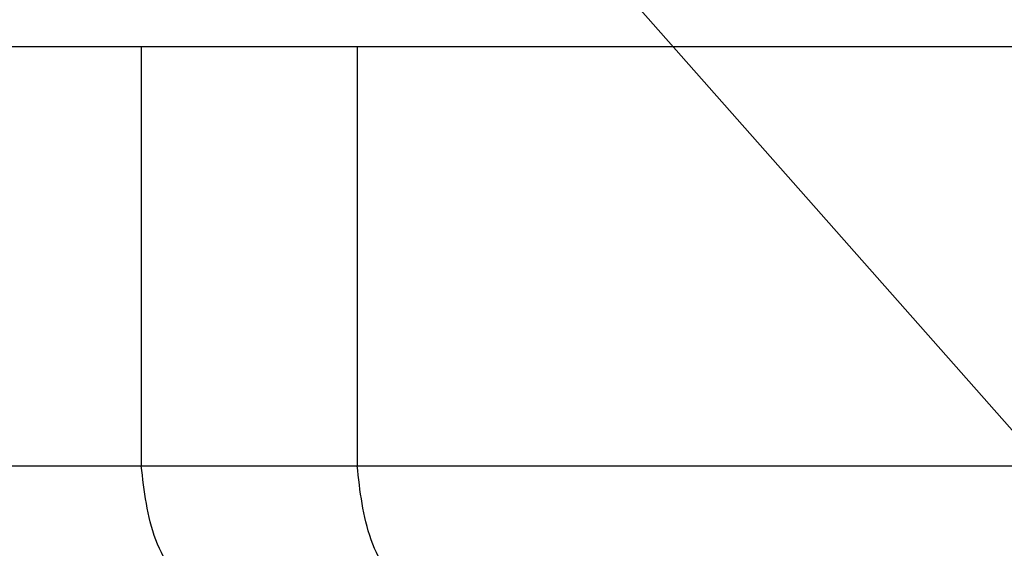
# Model space of a CAD drawing. Units: centimetres. Extents: x -191 to 266, y -162 to 158.
# Drawn here: x -15 to -14, y -4 to -4 of the extents above; entities that cross this region are included whole.
import ezdxf

# ---------------------------------------------------------------- set-up
doc = ezdxf.new("R2010")
doc.units = ezdxf.units.CM
doc.header["$LTSCALE"] = 2.54

# ---------------------------------------------------------------- blocks, each defined once
blk = doc.blocks.new('WD1562-2DD')
at = {"color": 7, "linetype": 'Continuous', "lineweight": 25}
for p, q in [((4110.05929, 3023.64839), (4066.15929, 3023.64839)), ((4071.59663, 3023.64839), (4071.59663, 3023.32339)), ((4071.76415, 3023.64839), (4071.76415, 3023.32339)), ((4069.13025, 3023.32339), (4071.59663, 3023.32339))]:
    blk.add_line(p, q, dxfattribs=at)
for points, knots in [([(4071.59663, 3023.32339), (4071.61596, 3023.32339), (4071.65525, 3023.32339), (4071.72746, 3023.32339), (4071.76415, 3023.32339)], [0, 0, 0, 0, 0.4918561, 1, 1, 1, 1]), ([(4071.74521, 3023.17339), (4071.72574, 3023.17565), (4071.6868, 3023.18015), (4071.63769, 3023.21485), (4071.60333, 3023.26442), (4071.59886, 3023.30374), (4071.59663, 3023.32339)], [0, 0, 0, 0, 0.2500202, 0.4999929, 0.7499982, 1, 1, 1, 1]), ([(4071.76415, 3023.32339), (4071.84768, 3023.32339), (4072.01815, 3023.32339), (4072.39544, 3023.32339), (4072.85117, 3023.32339), (4073.38046, 3023.32339), (4073.96361, 3023.32339), (4074.58368, 3023.32339), (4075.21992, 3023.32339), (4075.65801, 3023.32339), (4075.87111, 3023.32339)], [0, 0, 0, 0, 0.121649, 0.248278, 0.378013, 0.508693, 0.638142, 0.76428, 0.885338, 1, 1, 1, 1]), ([(4071.90624, 3023.17339), (4071.88762, 3023.17565), (4071.85039, 3023.18016), (4071.80342, 3023.21484), (4071.77057, 3023.26443), (4071.76629, 3023.30374), (4071.76415, 3023.32339)], [0, 0, 0, 0, 0.249985, 0.500001, 0.74999, 1, 1, 1, 1])]:
    blk.add_open_spline(points, degree=3, knots=knots, dxfattribs=at)
blk = doc.blocks.new('Grupuj#5')
at = {"color": 18, "true_color": 0x000000}
mesh = blk.add_polyface(dxfattribs=at)
corners = [(6.04798, 0, 37.51769), (4.80106, 1.425, 36.13285), (4.80106, 0, 36.13285), (6.04798, 1.425, 37.51769)]
mesh.append_faces([[corners[k] for k in face] for face in [(0, 1, 2), (1, 0, 3)]], dxfattribs={"vtx0": -1, "color": 18})
mesh = blk.add_polyface(dxfattribs=at)
corners = [(5.41002, 1.425, 7.06167), (6.71383, 0, 5.73026), (5.41002, 0, 7.06167), (6.71383, 1.425, 5.73026)]
mesh.append_faces([[corners[k] for k in face] for face in [(0, 1, 2), (1, 0, 3)]], dxfattribs={"vtx0": -1, "color": 18})
blk = doc.blocks.new('3DGeom~2205_Defintion')
at = {"color": 0, "xscale": 57.08491286837661, "yscale": 57.08491286837661, "zscale": 57.08491286837661}
blk.add_blockref('Grupuj#5', (-1252.739, 27.115, -1167.386), dxfattribs=at)
blk = doc.blocks.new('Group50')
at = {"color": 7, "true_color": 0xffffff, "extrusion": (0.009641, 7.49061e-17, 0.999954), "xscale": 0.01751776344663515, "yscale": 0.01751776344663515, "zscale": 0.01751776344663515}
blk.add_blockref('3DGeom~2205_Defintion', (-179.01017, -10.54175, 168.88467), dxfattribs=at)
blk = doc.blocks.new('Group49')
at = {"color": 0}
blk.add_blockref('Group50', (0, 0), dxfattribs=at)
blk = doc.blocks.new('Group46')
at = {"color": 0}
blk.add_blockref('Group49', (0, 0), dxfattribs=at)

msp = doc.modelspace()

# ---------------------------------------------------------------- block references
msp.add_blockref('WD1562-2DD', (-4086.60049, -3027.43971, -16.99567))
at = {"color": 0}
msp.add_blockref('Group46', (178.86802, 5.87544, -99.06706), dxfattribs=at)

doc.saveas('drawing.dxf')
